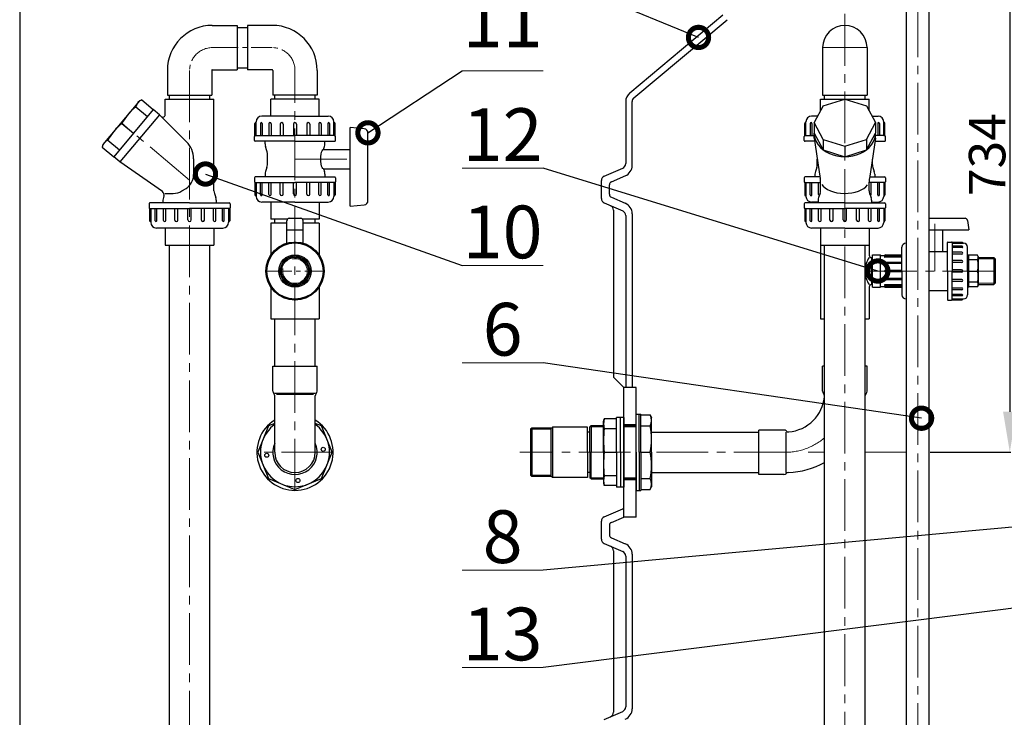
# Model space of a CAD drawing. Extents: x -618 to 13108, y -8847 to 13509.
# Drawn here: x 5085 to 6300, y 2111 to 2971 of the extents above; entities that cross this region are included whole.
import ezdxf

# ---------------------------------------------------------------- set-up
doc = ezdxf.new("R2010")
doc.units = 0
doc.header["$LTSCALE"] = 4.25
doc.header["$MEASUREMENT"] = 0
doc.header["$PDMODE"] = 3
doc.header["$PDSIZE"] = 5
doc.linetypes.add('CENTER2', pattern=[1.125, 0.75, -0.125, 0.125, -0.125])
doc.layers.get('0').update_dxf_attribs({"linetype": 'CONTINUOUS'})
doc.layers.get('DEFPOINTS').update_dxf_attribs({"linetype": 'CONTINUOUS'})
doc.layers.add('ESO', color=30, linetype='CONTINUOUS')
for name, color, linetype, lineweight in [('Kóty', 4, 'CONTINUOUS', 15), ('Osy', 1, 'CENTER2', 15), ('SILNA', 7, 'CONTINUOUS', 25), ('Silná', 7, 'CONTINUOUS', 25), ('Tenká', 4, 'CONTINUOUS', 15)]:
    doc.layers.add(name, color=color, linetype=linetype, lineweight=lineweight)
doc.styles.add('Arial', font='arial.ttf')
doc.dimstyles.get("Standard").update_dxf_attribs({"dimtxt": 35, "dimasz": 50, "dimexe": 1.3, "dimexo": 1.3, "dimgap": 5, "dimtad": 1, "dimdec": 4, "dimdsep": 46, "dimtxsty": 'Arial', "dimcen": 0, "dimclrt": 4, "dimadec": 0, "dimazin": 0, "dimtp": 2, "dimtfac": 0.6, "dimtdec": 4, "dimtmove": 0, "dimatfit": 1, "dimldrblk": 'DOTSMALL', "dimfxl": 0, "dimtvp": 0.77, "dimtolj": 1, "dimarcsym": 0})

# ---------------------------------------------------------------- blocks, each defined once
blk = doc.blocks.new('_DotSmall')
at = {"color": 0, "linetype": 'ByBlock', "const_width": 0.5}
blk.add_lwpolyline([(-0.0625, 0, 1), (0.0625, 0, 1)], format="xyb", close=True, dxfattribs=at)
blk = doc.blocks.new('*D80')
at = {"layer": 'DEFPOINTS', "color": 0}
for p in [(6357.8, 3171.5), (6207.2, 2437.5), (6306.7, 2437.5)]:
    blk.add_point(p, dxfattribs=at)
at = {"layer": 'Kóty', "color": 0, "lineweight": -2}
for p, q in [((6356.5, 3171.5), (6305.4, 3171.5)), ((6306.7, 3121.5), (6306.7, 2487.5)), ((6208.5, 2437.5), (6308, 2437.5))]:
    blk.add_line(p, q, dxfattribs=at)
at = {"layer": 'Kóty', "color": 0}
for points in [[(6298.4, 3121.5), (6315, 3121.5), (6306.7, 3171.5)], [(6298.4, 2487.5), (6315, 2487.5), (6306.7, 2437.5)]]:
    blk.add_solid(points, dxfattribs=at)
at = {"layer": 'Kóty', "color": 4, "insert": (6278.7, 2804.5), "char_height": 45, "attachment_point": 5, "rotation": 90, "style": 'Arial'}
blk.add_mtext('\\A1;734', dxfattribs=at)

msp = doc.modelspace()

# ---------------------------------------------------------------- linework, layer by layer
at = {"layer": 'ESO'}
msp.add_line((5085.31155, 3493.32384), (5085.31155, -370.95897), dxfattribs=at)
at = {"layer": 'Kóty'}
for p, q in [((5731.05292, 2907.78062), (5631.05292, 2907.78062)), ((5731.05292, 2787.78062), (5631.05292, 2787.78062)), ((5731.05292, 2667.78062), (5631.05292, 2667.78062)), ((5731.05292, 2547.78062), (5631.05292, 2547.78062)), ((5731.05292, 2291.98925), (5631.05292, 2291.98925)), ((5731.05292, 2171.98925), (5631.05292, 2171.98925))]:
    msp.add_line(p, q, dxfattribs=at)
at = {"layer": 'Osy', "ltscale": 20}
for p, q in [((6193.18804, 1490.46692), (6193.18804, 3056.65659)), ((6103.18804, 2977.96692), (6103.18804, 1470.02144)), ((6075.78804, 2936.46692), (6130.58804, 2936.46692)), ((5294.91861, 2908.46692), (5294.91861, 1452.46692)), ((5424.91861, 2390.46692), (5424.91861, 2908.46692)), ((5294.91861, 2772.96692), (5210.34454, 2843.93299)), ((5424.91861, 2798.96692), (5498.7711, 2798.96692)), ((6214.18804, 2660.96692), (6214.18804, 2719.27955)), ((6128.18804, 2660.96692), (6288.68804, 2660.96692)), ((5471.91861, 2437.46692), (5377.91861, 2437.46692)), ((6030.18804, 2437.46692), (5702.31409, 2437.46692))]:
    msp.add_line(p, q, dxfattribs=at)
at = {"layer": 'Osy', "ltscale": 10}
for p, q in [((5322.91861, 2936.46692), (5396.91861, 2936.46692)), ((5389.13431, 2660.96692), (5460.70291, 2660.96692))]:
    msp.add_line(p, q, dxfattribs=at)
for centre, start, end in [((5322.91861, 2908.46692), 90, 180), ((5396.91861, 2908.46692), 0, 90)]:
    msp.add_arc(centre, 28, start, end, dxfattribs=at)
at = {"layer": 'Osy', "ltscale": 20}
msp.add_arc((6030.18804, 2510.46692), 73, 270, 311.11209044, dxfattribs=at)
at = {"layer": 'SILNA'}
for p, q in [((5837.83998, 2880.66323), (5952.69475, 2977.03784)), ((5842.98228, 2874.53488), (5957.83706, 2970.90948)), ((5353.41861, 2961.46692), (5366.41861, 2961.46692)), ((5353.41861, 2911.46692), (5366.41861, 2911.46692)), ((5832.839, 2869.93861), (5832.839, 2793.40603)), ((5840.839, 2791.22633), (5840.839, 2869.93861)), ((5806.45336, 2778.03314), (5829.22465, 2787.9007)), ((5802.839, 2750.40603), (5802.839, 2772.5278)), ((5815.24857, 2770.94588), (5833.20072, 2778.72514)), ((5812.839, 2755.65818), (5812.839, 2767.27565)), ((5815.24857, 2751.98796), (5832.40551, 2744.55329)), ((5806.45336, 2744.9007), (5829.22465, 2735.03314)), ((5817.839, 2736.0278), (5817.839, 2530.22772)), ((5832.839, 2729.5278), (5832.839, 2517.46692)), ((5840.839, 2731.70751), (5840.839, 2517.46692)), ((5830.5998, 2517.46692), (5817.839, 2530.22772)), ((5830.5998, 2357.46692), (5830.5998, 2517.46692)), ((5845.5998, 2517.46692), (5830.5998, 2517.46692)), ((5845.5998, 2357.46692), (5845.5998, 2517.46692)), ((5864.5998, 2462.46692), (5997.18804, 2462.46692)), ((5864.5998, 2412.46692), (5997.18804, 2412.46692)), ((5806.45336, 2358.03314), (5829.22465, 2367.9007)), ((5815.24857, 2350.94588), (5830.5998, 2357.59808)), ((5845.5998, 2357.46692), (5830.5998, 2357.46692)), ((5802.839, 2330.40603), (5802.839, 2352.5278)), ((5812.839, 2347.27565), (5812.839, 2335.65818)), ((5806.45336, 2324.9007), (5829.22465, 2315.03314)), ((5815.24857, 2331.98796), (5832.40551, 2324.55329)), ((5817.839, 2316.0278), (5817.839, 2116.90603)), ((5832.839, 2309.5278), (5832.839, 2123.40603)), ((5840.839, 2311.70751), (5840.839, 2121.22633)), ((5806.45336, 2108.03314), (5829.22465, 2117.9007))]:
    msp.add_line(p, q, dxfattribs=at)
msp.add_lwpolyline([(5424.91861, 2680.44998), (5411.14201, 2674.74352), (5405.43555, 2660.96692), (5411.14201, 2647.19031), (5424.91861, 2641.48386), (5438.69522, 2647.19031), (5444.40167, 2660.96692), (5438.69522, 2674.74352)], close=True, dxfattribs=at)
for radius in [20, 18, 16.6245]:
    msp.add_circle((5424.91861, 2660.96692), radius, dxfattribs=at)
for centre, radius, start, end in [((6103.18804, 2936.46692), 27.4, 0, 180), ((5846.839, 2869.93861), 14, 130, 180), ((5846.839, 2869.93861), 6, 130, 180), ((5826.839, 2793.40603), 6, 293.42869281, 0), ((5826.839, 2791.22633), 14, 293.42869281, 0), ((5808.839, 2772.5278), 6, 113.42869281, 180), ((5816.839, 2767.27565), 4, 113.42869281, 180), ((5808.839, 2750.40603), 6, 180, 246.57130719), ((5816.839, 2755.65818), 4, 180, 246.57130719), ((5811.839, 2736.0278), 6, 0, 66.57130719), ((5826.839, 2729.5278), 6, 0, 66.57130719), ((5826.839, 2731.70751), 14, 0, 66.57130719), ((5826.839, 2373.40603), 6, 293.42869281, 308.81440123), ((5808.839, 2352.5278), 6, 113.42869281, 180), ((5816.839, 2347.27565), 4, 113.42869281, 180), ((5816.839, 2335.65818), 4, 180, 246.57130719), ((5808.839, 2330.40603), 6, 180, 246.57130719), ((5811.839, 2316.0278), 6, 0, 66.57130719), ((5826.839, 2311.70751), 14, 0, 66.57130719), ((5826.839, 2309.5278), 6, 0, 66.57130719), ((5811.839, 2116.90603), 6, 293.42869281, 0), ((5826.839, 2123.40603), 6, 293.42869281, 0), ((5826.839, 2121.22633), 14, 293.42869281, 0)]:
    msp.add_arc(centre, radius, start, end, dxfattribs=at)
at = {"layer": 'Silná', "ltscale": 10}
for p, q in [((6207.18804, 1450.46692), (6207.18804, 3013.21388)), ((6179.18804, 1450.46692), (6179.18804, 3002.16978)), ((5264.91861, 2853.83488), (5264.91861, 2872.96692)), ((5264.91861, 2872.96692), (5324.91861, 2872.96692)), ((5324.91861, 2759.83861), (5324.91861, 2872.96692)), ((5454.91861, 2872.96692), (5394.91861, 2872.96692)), ((5394.91861, 2851.96692), (5394.91861, 2872.96692)), ((5454.91861, 2851.96692), (5454.91861, 2872.96692)), ((6073.18804, 2858.72815), (6073.18804, 2872.96692)), ((5257.75181, 2853.75905), (5250.09136, 2860.18693)), ((5291.13182, 2820.37904), (5257.75181, 2853.75905)), ((5375.41861, 2827.83294), (5375.41861, 2842.96692)), ((5376.91861, 2828.96692), (5376.91861, 2844.96692)), ((5472.91861, 2828.96692), (5472.91861, 2844.96692)), ((5474.41861, 2827.83294), (5474.41861, 2842.96692)), ((6053.68804, 2827.83294), (6053.68804, 2842.96692)), ((6055.18804, 2828.96692), (6055.18804, 2844.96692)), ((6151.18804, 2828.96692), (6151.18804, 2844.96692)), ((6152.68804, 2827.83294), (6152.68804, 2842.96692)), ((5374.91861, 2821.96692), (5374.91861, 2826.96692)), ((5474.91861, 2821.96692), (5474.91861, 2826.96692)), ((6053.18804, 2821.96692), (6053.18804, 2826.96692)), ((6153.18804, 2821.96692), (6153.18804, 2826.96692)), ((5390.91861, 2791.83861), (5390.91861, 2806.09523)), ((5208.89995, 2795.53967), (5201.2395, 2801.96755)), ((5261.30749, 2758.84352), (5208.89995, 2795.53967)), ((5299.91861, 2799.16583), (5299.91861, 2779.89108)), ((6069.18804, 2791.83861), (6069.18804, 2798.80814)), ((6137.18804, 2791.83861), (6137.18804, 2798.80814)), ((5374.91861, 2775.96692), (5374.91861, 2770.96692)), ((5375.41861, 2770.10089), (5375.41861, 2754.96692)), ((5474.41861, 2770.10089), (5474.41861, 2754.96692)), ((5474.91861, 2775.96692), (5474.91861, 2770.96692)), ((6053.18804, 2775.96692), (6053.18804, 2770.96692)), ((6053.68804, 2770.10089), (6053.68804, 2754.96692)), ((6073.18804, 2759.83861), (6073.18804, 2770.65879)), ((6133.18804, 2759.83861), (6133.18804, 2770.65879)), ((6152.68804, 2770.10089), (6152.68804, 2754.96692)), ((6153.18804, 2775.96692), (6153.18804, 2770.96692)), ((5376.91861, 2768.96692), (5376.91861, 2752.96692)), ((5472.91861, 2768.96692), (5472.91861, 2752.96692)), ((6055.18804, 2768.96692), (6055.18804, 2752.96692)), ((6151.18804, 2768.96692), (6151.18804, 2752.96692)), ((5394.91861, 2745.96692), (5394.91861, 2724.96692)), ((5454.91861, 2745.96692), (5454.91861, 2724.96692)), ((5244.91861, 2743.96692), (5244.91861, 2738.96692)), ((5245.41861, 2738.10089), (5245.41861, 2722.96692)), ((5246.91861, 2736.96692), (5246.91861, 2720.96692)), ((5342.91861, 2736.96692), (5342.91861, 2720.96692)), ((5344.41861, 2738.10089), (5344.41861, 2722.96692)), ((5344.91861, 2743.96692), (5344.91861, 2738.96692)), ((6053.18804, 2743.96692), (6053.18804, 2738.96692)), ((6053.68804, 2738.10089), (6053.68804, 2722.96692)), ((6055.18804, 2736.96692), (6055.18804, 2720.96692)), ((6151.18804, 2736.96692), (6151.18804, 2720.96692)), ((6152.68804, 2738.10089), (6152.68804, 2722.96692)), ((6153.18804, 2743.96692), (6153.18804, 2738.96692)), ((5415.68255, 2724.96692), (5394.91861, 2724.96692)), ((5399.91861, 2719.96692), (5399.91861, 2724.96692)), ((5454.91861, 2724.96692), (5434.15468, 2724.96692)), ((5449.91861, 2719.96692), (5449.91861, 2724.96692)), ((5264.91861, 2713.96692), (5264.91861, 2692.96692)), ((5324.91861, 2713.96692), (5324.91861, 2692.96692)), ((5414.91861, 2719.96692), (5394.91861, 2719.96692)), ((5454.91861, 2719.96692), (5434.91861, 2719.96692)), ((6073.18804, 2713.96692), (6073.18804, 2692.96692)), ((6133.18804, 2713.96692), (6133.18804, 2692.96692)), ((6230.40372, 2696.75123), (6234.97235, 2696.75123)), ((5264.91861, 2692.96692), (5324.91861, 2692.96692)), ((5269.91861, 1522.46692), (5269.91861, 2692.96692)), ((5319.91861, 1522.46692), (5319.91861, 2692.96692)), ((6073.18804, 2692.96692), (6133.18804, 2692.96692)), ((6078.18804, 1522.46692), (6078.18804, 2692.96692)), ((6128.18804, 1522.46692), (6128.18804, 2692.96692)), ((6179.18804, 2695.31986), (6178.69784, 2695.31986)), ((6235.59215, 2696.39339), (6247.97235, 2696.39339)), ((6236.40372, 2695.31986), (6249.67823, 2695.31986)), ((6179.18804, 2626.61398), (6178.69784, 2626.61398)), ((6230.40372, 2625.1826), (6234.97235, 2625.1826)), ((6235.59215, 2625.54045), (6247.97235, 2625.54045)), ((6236.40372, 2626.61398), (6249.67823, 2626.61398)), ((5447.88533, 2508.68701), (5401.95189, 2508.68701)), ((5845.5998, 2471.46692), (5830.5998, 2471.46692)), ((5845.5998, 2403.46692), (5830.5998, 2403.46692))]:
    msp.add_line(p, q, dxfattribs=at)
at = {"layer": 'Silná'}
for p, q in [((5322.91861, 2963.86692), (5353.41861, 2963.86692)), ((5353.41861, 2963.86692), (5353.41861, 2909.06692)), ((5396.91861, 2963.86692), (5366.41861, 2963.86692)), ((5366.41861, 2963.86692), (5366.41861, 2909.06692)), ((6075.78804, 2936.46692), (6075.78804, 2877.96692)), ((6130.58804, 2936.46692), (6130.58804, 2877.96692)), ((5267.51861, 2908.46692), (5267.51861, 2877.96692)), ((5322.31861, 2908.46692), (5322.31861, 2877.96692)), ((5322.91861, 2909.06692), (5353.41861, 2909.06692)), ((5396.91861, 2909.06692), (5366.41861, 2909.06692)), ((5397.51861, 2908.46692), (5397.51861, 2877.96692)), ((5452.31861, 2908.46692), (5452.31861, 2877.96692)), ((5232.91116, 2870.82684), (5187.77793, 2817.03914)), ((5232.91116, 2870.82684), (5235.85062, 2872.13632)), ((5235.85062, 2872.13632), (5250.09136, 2860.18693)), ((5267.51861, 2877.96692), (5322.31861, 2877.96692)), ((5269.91861, 2872.96692), (5269.91861, 2877.96692)), ((5319.91861, 2872.96692), (5319.91861, 2877.96692)), ((5452.31861, 2877.96692), (5397.51861, 2877.96692)), ((5399.91861, 2872.96692), (5399.91861, 2877.96692)), ((5449.91861, 2872.96692), (5449.91861, 2877.96692)), ((6073.18804, 2872.96692), (6102.94928, 2872.96692)), ((6075.78804, 2877.96692), (6130.58804, 2877.96692)), ((6076.31798, 2864.51665), (6103.18804, 2873.04268)), ((6078.18804, 2872.96692), (6078.18804, 2877.96692)), ((6103.18804, 2873.04268), (6130.0581, 2864.51665)), ((6103.4268, 2872.96692), (6133.18804, 2872.96692)), ((6128.18804, 2872.96692), (6128.18804, 2877.96692)), ((6133.18804, 2858.72815), (6133.18804, 2872.96692)), ((5250.09136, 2860.18693), (5201.2395, 2801.96755)), ((5228.69643, 2863.61029), (5242.93717, 2851.6609)), ((6076.31798, 2864.51665), (6065.18804, 2843.93299)), ((6130.0581, 2864.51665), (6141.18804, 2843.93299)), ((5257.75181, 2853.75905), (5208.89995, 2795.53967)), ((5211.42469, 2843.02664), (5225.66543, 2831.07724)), ((5376.91861, 2843.96692), (5376.41861, 2843.96692)), ((5382.34939, 2842.94887), (5382.34939, 2827.96692)), ((5424.91861, 2851.96692), (5383.91861, 2851.96692)), ((5384.38549, 2842.94887), (5384.38549, 2827.96692)), ((5392.55951, 2842.44823), (5392.55951, 2827.96692)), ((5395.5969, 2842.44823), (5395.5969, 2827.96692)), ((5424.91861, 2851.96692), (5465.91861, 2851.96692)), ((5454.24033, 2842.44823), (5454.24033, 2827.96692)), ((5457.27771, 2842.44823), (5457.27771, 2827.96692)), ((5465.45173, 2842.94887), (5465.45173, 2827.96692)), ((5467.48783, 2842.94887), (5467.48783, 2827.96692)), ((5472.91861, 2843.96692), (5473.41861, 2843.96692)), ((6055.18804, 2843.96692), (6054.68804, 2843.96692)), ((6060.61882, 2842.94887), (6060.61882, 2827.96692)), ((6069.53212, 2851.96692), (6062.18804, 2851.96692)), ((6062.65492, 2842.94887), (6062.65492, 2827.96692)), ((6065.18804, 2843.93299), (6065.18804, 2831.07724)), ((6076.31798, 2823.34933), (6065.18804, 2843.93299)), ((6130.0581, 2823.34933), (6141.18804, 2843.93299)), ((6136.84395, 2851.96692), (6144.18804, 2851.96692)), ((6141.18804, 2843.93299), (6141.18804, 2831.07724)), ((6143.72116, 2842.94887), (6143.72116, 2827.96692)), ((6145.75726, 2842.94887), (6145.75726, 2827.96692)), ((6151.18804, 2843.96692), (6151.68804, 2843.96692)), ((5406.62226, 2842.0804), (5406.62226, 2827.96692)), ((5410.39529, 2842.0804), (5410.39529, 2827.96692)), ((5422.91861, 2841.96692), (5422.91861, 2827.96692)), ((5426.91861, 2841.96692), (5426.91861, 2827.96692)), ((5439.44194, 2842.0804), (5439.44194, 2827.96692)), ((5443.21497, 2842.0804), (5443.21497, 2827.96692)), ((5492.91861, 2740.96692), (5492.91861, 2837.96692)), ((5510.37129, 2836.38031), (5492.91861, 2837.96692)), ((5514.91861, 2747.53299), (5514.91861, 2831.40084)), ((6065.18804, 2824.64936), (6065.18804, 2831.07724)), ((6065.18804, 2831.07724), (6076.31798, 2810.49358)), ((6130.0581, 2810.49358), (6141.18804, 2831.07724)), ((6141.18804, 2824.64936), (6141.18804, 2831.07724)), ((5194.15295, 2822.44298), (5208.39369, 2810.49358)), ((5375.91861, 2827.96692), (5375.91861, 2827.96692)), ((5375.91861, 2827.96692), (5424.91861, 2827.96692)), ((5424.91861, 2820.96692), (5375.91861, 2820.96692)), ((5388.06861, 2817.65921), (5388.06861, 2820.96692)), ((5473.91861, 2827.96692), (5424.91861, 2827.96692)), ((5424.91861, 2820.96692), (5473.91861, 2820.96692)), ((5461.76861, 2817.65921), (5461.76861, 2820.96692)), ((5473.91861, 2827.96692), (5473.91861, 2827.96692)), ((6054.18804, 2827.96692), (6054.18804, 2827.96692)), ((6054.18804, 2827.96692), (6065.40557, 2827.96692)), ((6065.75805, 2820.96692), (6054.18804, 2820.96692)), ((6065.18804, 2824.64936), (6072.83496, 2775.24788)), ((6076.31798, 2823.34933), (6103.18804, 2814.8233)), ((6076.31798, 2823.34933), (6076.31798, 2810.49358)), ((6103.18804, 2814.8233), (6130.0581, 2823.34933)), ((6130.0581, 2823.34933), (6130.0581, 2810.49358)), ((6141.18804, 2824.64936), (6133.54111, 2775.24788)), ((6140.61803, 2820.96692), (6152.18804, 2820.96692)), ((6152.18804, 2827.96692), (6141.18804, 2827.96692)), ((6152.18804, 2827.96692), (6152.18804, 2827.96692)), ((5187.77793, 2817.03914), (5186.99876, 2813.91695)), ((5186.99876, 2813.91695), (5201.2395, 2801.96755)), ((5390.36179, 2809.38557), (5388.62544, 2814.36886)), ((5460.02643, 2810.96692), (5461.21179, 2814.36886)), ((5460.02643, 2810.96692), (5492.91861, 2810.96692)), ((6076.31798, 2810.49358), (6103.18804, 2801.96755)), ((6103.18804, 2814.8233), (6103.18804, 2801.96755)), ((6103.18804, 2801.96755), (6130.0581, 2810.49358)), ((5390.36179, 2788.54826), (5388.62544, 2783.56498)), ((5460.02643, 2786.96692), (5492.91861, 2786.96692)), ((5460.02643, 2786.96692), (5461.21179, 2783.56498)), ((6068.63122, 2788.54826), (6066.89486, 2783.56498)), ((6137.74486, 2788.54826), (6139.48122, 2783.56498)), ((5424.91861, 2776.96692), (5375.91861, 2776.96692)), ((5375.91861, 2769.96692), (5424.91861, 2769.96692)), ((5375.91861, 2769.96692), (5375.91861, 2769.96692)), ((5382.34939, 2754.98497), (5382.34939, 2769.96692)), ((5384.38549, 2754.98497), (5384.38549, 2769.96692)), ((5388.06861, 2780.27463), (5388.06861, 2776.96692)), ((5392.55951, 2755.48561), (5392.55951, 2769.96692)), ((5395.5969, 2755.48561), (5395.5969, 2769.96692)), ((5406.62226, 2755.85343), (5406.62226, 2769.96692)), ((5410.39529, 2755.85343), (5410.39529, 2769.96692)), ((5422.91861, 2755.96692), (5422.91861, 2769.96692)), ((5424.91861, 2776.96692), (5473.91861, 2776.96692)), ((5473.91861, 2769.96692), (5424.91861, 2769.96692)), ((5426.91861, 2755.96692), (5426.91861, 2769.96692)), ((5439.44194, 2755.85343), (5439.44194, 2769.96692)), ((5443.21497, 2755.85343), (5443.21497, 2769.96692)), ((5454.24033, 2755.48561), (5454.24033, 2769.96692)), ((5457.27771, 2755.48561), (5457.27771, 2769.96692)), ((5461.76861, 2780.27463), (5461.76861, 2776.96692)), ((5465.45173, 2754.98497), (5465.45173, 2769.96692)), ((5467.48783, 2754.98497), (5467.48783, 2769.96692)), ((5473.91861, 2769.96692), (5473.91861, 2769.96692)), ((6072.56887, 2776.96692), (6054.18804, 2776.96692)), ((6054.18804, 2769.96692), (6073.18804, 2769.96692)), ((6054.18804, 2769.96692), (6054.18804, 2769.96692)), ((6060.61882, 2754.98497), (6060.61882, 2769.96692)), ((6062.65492, 2754.98497), (6062.65492, 2769.96692)), ((6066.33804, 2780.27463), (6066.33804, 2776.96692)), ((6070.82894, 2755.48561), (6070.82894, 2769.96692)), ((6152.18804, 2769.96692), (6133.18804, 2769.96692)), ((6133.8072, 2776.96692), (6152.18804, 2776.96692)), ((6135.54714, 2755.48561), (6135.54714, 2769.96692)), ((6140.03804, 2780.27463), (6140.03804, 2776.96692)), ((6143.72116, 2754.98497), (6143.72116, 2769.96692)), ((6145.75726, 2754.98497), (6145.75726, 2769.96692)), ((6152.18804, 2769.96692), (6152.18804, 2769.96692)), ((5285.36199, 2759.71064), (5290.51291, 2762.92757)), ((5262.06861, 2748.27463), (5262.06861, 2744.96692)), ((5263.16119, 2753.10259), (5262.62544, 2751.56498)), ((5264.40566, 2756.67416), (5274.76769, 2756.67416)), ((5325.47544, 2756.54826), (5327.21179, 2751.56498)), ((5327.76861, 2748.27463), (5327.76861, 2744.96692)), ((5376.91861, 2753.96692), (5376.41861, 2753.96692)), ((5424.91861, 2745.96692), (5383.91861, 2745.96692)), ((5424.91861, 2745.96692), (5465.91861, 2745.96692)), ((5472.91861, 2753.96692), (5473.41861, 2753.96692)), ((6055.18804, 2753.96692), (6054.68804, 2753.96692)), ((6070.33804, 2745.96692), (6062.18804, 2745.96692)), ((6070.33804, 2748.27463), (6070.33804, 2744.96692)), ((6072.63122, 2756.54826), (6070.89486, 2751.56498)), ((6133.74486, 2756.54826), (6135.48122, 2751.56498)), ((6136.03804, 2748.27463), (6136.03804, 2744.96692)), ((6136.03804, 2745.96692), (6144.18804, 2745.96692)), ((6151.18804, 2753.96692), (6151.68804, 2753.96692)), ((5294.91861, 2744.96692), (5245.91861, 2744.96692)), ((5245.91861, 2737.96692), (5245.91861, 2737.96692)), ((5245.91861, 2737.96692), (5294.91861, 2737.96692)), ((5252.34939, 2722.98497), (5252.34939, 2737.96692)), ((5254.38549, 2722.98497), (5254.38549, 2737.96692)), ((5262.55951, 2723.48561), (5262.55951, 2737.96692)), ((5265.5969, 2723.48561), (5265.5969, 2737.96692)), ((5276.62226, 2723.85343), (5276.62226, 2737.96692)), ((5280.39529, 2723.85343), (5280.39529, 2737.96692)), ((5292.91861, 2723.96692), (5292.91861, 2737.96692)), ((5294.91861, 2744.96692), (5343.91861, 2744.96692)), ((5343.91861, 2737.96692), (5294.91861, 2737.96692)), ((5296.91861, 2723.96692), (5296.91861, 2737.96692)), ((5309.44194, 2723.85343), (5309.44194, 2737.96692)), ((5313.21497, 2723.85343), (5313.21497, 2737.96692)), ((5324.24033, 2723.48561), (5324.24033, 2737.96692)), ((5327.27771, 2723.48561), (5327.27771, 2737.96692)), ((5335.45173, 2722.98497), (5335.45173, 2737.96692)), ((5337.48783, 2722.98497), (5337.48783, 2737.96692)), ((5343.91861, 2737.96692), (5343.91861, 2737.96692)), ((5492.91861, 2740.96692), (5510.37129, 2742.55353)), ((6103.18804, 2744.96692), (6054.18804, 2744.96692)), ((6054.18804, 2737.96692), (6103.18804, 2737.96692)), ((6054.18804, 2737.96692), (6054.18804, 2737.96692)), ((6060.61882, 2722.98497), (6060.61882, 2737.96692)), ((6062.65492, 2722.98497), (6062.65492, 2737.96692)), ((6070.82894, 2723.48561), (6070.82894, 2737.96692)), ((6073.86632, 2723.48561), (6073.86632, 2737.96692)), ((6084.89169, 2723.85343), (6084.89169, 2737.96692)), ((6088.66471, 2723.85343), (6088.66471, 2737.96692)), ((6101.18804, 2723.96692), (6101.18804, 2737.96692)), ((6103.18804, 2744.96692), (6152.18804, 2744.96692)), ((6152.18804, 2737.96692), (6103.18804, 2737.96692)), ((6105.18804, 2723.96692), (6105.18804, 2737.96692)), ((6117.71136, 2723.85343), (6117.71136, 2737.96692)), ((6121.48439, 2723.85343), (6121.48439, 2737.96692)), ((6132.50975, 2723.48561), (6132.50975, 2737.96692)), ((6135.54714, 2723.48561), (6135.54714, 2737.96692)), ((6143.72116, 2722.98497), (6143.72116, 2737.96692)), ((6145.75726, 2722.98497), (6145.75726, 2737.96692)), ((6152.18804, 2737.96692), (6152.18804, 2737.96692)), ((5246.91861, 2721.96692), (5246.41861, 2721.96692)), ((5342.91861, 2721.96692), (5343.41861, 2721.96692)), ((5414.91861, 2711.96692), (5414.91861, 2722.96692)), ((5417.91861, 2725.96692), (5431.91861, 2725.96692)), ((5434.91861, 2711.96692), (5434.91861, 2722.96692)), ((6055.18804, 2721.96692), (6054.68804, 2721.96692)), ((6151.18804, 2721.96692), (6151.68804, 2721.96692)), ((6207.18804, 2725.96692), (6251.4791, 2725.96692)), ((6254.44895, 2723.39118), (6256.08099, 2711.96692)), ((5294.91861, 2713.96692), (5253.91861, 2713.96692)), ((5294.91861, 2713.96692), (5335.91861, 2713.96692)), ((5394.91861, 2719.96692), (5394.91861, 2680.47374)), ((5414.91861, 2711.96692), (5434.91861, 2711.96692)), ((5414.91861, 2695.32557), (5414.91861, 2711.96692)), ((5434.91861, 2695.32557), (5434.91861, 2711.96692)), ((5454.91861, 2719.96692), (5454.91861, 2680.47374)), ((6103.18804, 2713.96692), (6062.18804, 2713.96692)), ((6103.18804, 2713.96692), (6144.18804, 2713.96692)), ((6207.18804, 2711.96692), (6256.08099, 2711.96692)), ((6224.18804, 2684.86842), (6224.18804, 2711.96692)), ((5398.99731, 2684.84351), (5399.38101, 2684.45981)), ((5401.04202, 2686.88823), (5401.42572, 2686.50452)), ((5410.10763, 2692.94567), (5410.31529, 2692.44433)), ((5412.77917, 2694.05226), (5412.98683, 2693.55093)), ((5423.47278, 2696.17935), (5423.47278, 2695.63671)), ((5426.36444, 2696.17935), (5426.36444, 2695.63671)), ((5437.05806, 2694.05226), (5436.8504, 2693.55093)), ((5439.7296, 2692.94567), (5439.52194, 2692.44433)), ((5448.79521, 2686.88823), (5448.4115, 2686.50452)), ((5450.83992, 2684.84351), (5450.45622, 2684.45981)), ((6073.18804, 2692.96692), (6073.18804, 2601.96692)), ((6133.18804, 2692.96692), (6133.18804, 2680.59142)), ((6173.68804, 2660.96692), (6173.68804, 2690.31006)), ((6207.18804, 2684.86842), (6229.68804, 2684.86842)), ((6229.68804, 2660.96692), (6229.68804, 2696.03555)), ((6235.68804, 2696.03555), (6235.68804, 2696.03555)), ((6235.68804, 2696.03555), (6235.68804, 2660.96692)), ((6247.95943, 2691.43312), (6235.68804, 2691.43312)), ((6247.95943, 2689.97591), (6235.68804, 2689.97591)), ((6248.68804, 2695.31986), (6248.68804, 2695.6777)), ((6254.68804, 2660.96692), (6254.68804, 2690.31006)), ((5391.83327, 2673.10636), (5392.33461, 2672.8987)), ((5392.93986, 2675.77791), (5393.4412, 2675.57025)), ((5456.89737, 2675.77791), (5456.39603, 2675.57025)), ((5458.00396, 2673.10636), (5457.50262, 2672.8987)), ((6136.18804, 2677.59142), (6136.18804, 2644.34242)), ((6136.18804, 2677.59142), (6137.18804, 2677.59142)), ((6136.18804, 2677.59142), (6136.18804, 2677.59142)), ((6137.18804, 2640.96692), (6137.18804, 2680.96692)), ((6137.18804, 2680.96692), (6147.18804, 2680.96692)), ((6147.18804, 2640.96692), (6147.18804, 2680.96692)), ((6147.18804, 2679.96692), (6173.68804, 2679.96692)), ((6173.68804, 2678.68743), (6152.59497, 2678.68743)), ((6173.68804, 2677.87356), (6152.59497, 2677.87356)), ((6153.18804, 2680.96692), (6173.68804, 2680.96692)), ((6247.60113, 2684.12588), (6235.68804, 2684.12588)), ((6247.60113, 2681.95207), (6235.68804, 2681.95207)), ((6247.33789, 2674.06137), (6235.68804, 2674.06137)), ((6254.68804, 2680.96692), (6255.68804, 2680.96692)), ((6255.68804, 2680.96692), (6255.68804, 2660.96692)), ((6267.02728, 2680.44998), (6255.68804, 2680.44998)), ((6267.02728, 2674.74352), (6255.68804, 2674.74352)), ((6267.68804, 2678.96692), (6267.02728, 2680.44998)), ((6267.68804, 2678.96692), (6267.68804, 2642.96692)), ((6267.68804, 2677.59142), (6287.18804, 2677.59142)), ((6267.68804, 2677.59142), (6267.68804, 2644.34242)), ((6287.18804, 2677.59142), (6288.68804, 2676.09142)), ((6287.18804, 2677.59142), (6287.18804, 2644.34242)), ((6288.68804, 2676.09142), (6288.68804, 2645.84242)), ((5389.70618, 2662.41275), (5390.24882, 2662.41275)), ((5460.13105, 2662.41275), (5459.58841, 2662.41275)), ((6173.68804, 2671.65974), (6152.88486, 2671.65974)), ((6173.68804, 2670.26609), (6152.88486, 2670.26609)), ((6173.68804, 2661.76692), (6152.98804, 2661.76692)), ((6173.68804, 2660.16692), (6152.98804, 2660.16692)), ((6173.68804, 2660.96692), (6173.68804, 2631.62378)), ((6229.68804, 2660.96692), (6229.68804, 2625.89829)), ((6247.33789, 2671.36106), (6235.68804, 2671.36106)), ((6247.25666, 2662.39829), (6235.68804, 2662.39829)), ((6235.68804, 2625.89829), (6235.68804, 2660.96692)), ((6254.68804, 2660.96692), (6254.68804, 2631.62378)), ((6255.68804, 2660.96692), (6255.68804, 2640.96692)), ((6256.08099, 2660.96692), (6267.02728, 2660.96692)), ((5389.70618, 2659.52109), (5390.24882, 2659.52109)), ((5391.83327, 2648.82747), (5392.33461, 2649.03514)), ((5458.00396, 2648.82747), (5457.50262, 2649.03514)), ((5460.13105, 2659.52109), (5459.58841, 2659.52109)), ((6173.68804, 2651.66774), (6152.88486, 2651.66774)), ((6173.68804, 2650.2741), (6152.88486, 2650.2741)), ((6247.25666, 2659.53555), (6235.68804, 2659.53555)), ((6247.33789, 2650.57277), (6235.68804, 2650.57277)), ((6247.33789, 2647.87247), (6235.68804, 2647.87247)), ((5392.93986, 2646.15593), (5393.4412, 2646.36359)), ((5394.91861, 2641.4601), (5394.91861, 2601.96692)), ((5398.99731, 2637.09032), (5399.38101, 2637.47403)), ((5450.83992, 2637.09032), (5450.45622, 2637.47403)), ((5454.91861, 2641.4601), (5454.91861, 2601.96692)), ((5456.89737, 2646.15593), (5456.39603, 2646.36359)), ((6133.18804, 2641.34242), (6133.18804, 2601.96692)), ((6136.18804, 2644.34242), (6137.18804, 2644.34242)), ((6136.18804, 2644.34242), (6136.18804, 2644.34242)), ((6137.18804, 2640.96692), (6147.18804, 2640.96692)), ((6147.18804, 2641.96692), (6173.68804, 2641.96692)), ((6173.68804, 2644.06027), (6152.59497, 2644.06027)), ((6173.68804, 2643.24641), (6152.59497, 2643.24641)), ((6153.18804, 2640.96692), (6173.68804, 2640.96692)), ((6207.18804, 2637.06542), (6229.68804, 2637.06542)), ((6247.60113, 2639.98177), (6235.68804, 2639.98177)), ((6247.60113, 2637.80795), (6235.68804, 2637.80795)), ((6254.68804, 2640.96692), (6255.68804, 2640.96692)), ((6267.02728, 2647.19031), (6255.68804, 2647.19031)), ((6267.02728, 2641.48386), (6255.68804, 2641.48386)), ((6267.68804, 2642.96692), (6267.02728, 2641.48386)), ((6267.68804, 2644.34242), (6287.18804, 2644.34242)), ((6287.18804, 2644.34242), (6288.68804, 2645.84242)), ((5401.04202, 2635.04561), (5401.42572, 2635.42932)), ((5410.10763, 2628.98816), (5410.31529, 2629.4895)), ((5412.77917, 2627.88157), (5412.98683, 2628.38291)), ((5423.47278, 2625.75448), (5423.47278, 2626.29713)), ((5426.36444, 2625.75448), (5426.36444, 2626.29713)), ((5437.05806, 2627.88157), (5436.8504, 2628.38291)), ((5439.7296, 2628.98816), (5439.52194, 2629.4895)), ((5448.79521, 2635.04561), (5448.4115, 2635.42932)), ((6247.95943, 2631.95792), (6235.68804, 2631.95792)), ((6247.95943, 2630.50071), (6235.68804, 2630.50071)), ((6235.68804, 2625.89829), (6235.68804, 2625.89829)), ((6248.68804, 2626.61398), (6248.68804, 2626.25613)), ((5394.91861, 2601.96692), (5454.91861, 2601.96692)), ((5399.91861, 2543.46692), (5399.91861, 2601.96692)), ((5449.91861, 2543.46692), (5449.91861, 2601.96692)), ((6073.18804, 2601.96692), (6078.18804, 2601.96692)), ((6128.18804, 2601.96692), (6133.18804, 2601.96692)), ((5397.51861, 2543.46692), (5452.31861, 2543.46692)), ((5397.51861, 2512.62377), (5397.51861, 2543.46692)), ((5452.31861, 2512.62377), (5452.31861, 2543.46692)), ((6078.18804, 2543.46692), (6075.78804, 2543.46692)), ((6075.78804, 2512.62377), (6075.78804, 2543.46692)), ((6130.58804, 2543.46692), (6128.18804, 2543.46692)), ((6130.58804, 2512.62377), (6130.58804, 2543.46692)), ((5449.91861, 2509.7672), (5399.91861, 2509.7672)), ((5399.91861, 2437.46692), (5399.91861, 2506.91063)), ((5449.91861, 2437.46692), (5449.91861, 2506.91063)), ((5805.5998, 2475.46692), (5806.43872, 2478.59782)), ((5821.5998, 2478.59782), (5806.43872, 2478.59782)), ((5830.5998, 2480.46692), (5821.5998, 2480.46692)), ((5821.5998, 2437.46692), (5821.5998, 2480.46692)), ((5826.5998, 2437.46692), (5826.5998, 2480.46692)), ((5830.5998, 2480.46692), (5830.5998, 2394.46692)), ((5845.5998, 2437.46692), (5845.5998, 2484.46692)), ((5845.5998, 2484.46692), (5851.5998, 2484.46692)), ((5849.5998, 2437.46692), (5849.5998, 2484.46692)), ((5851.5998, 2437.46692), (5851.5998, 2484.46692)), ((5851.5998, 2483.46859), (5863.06572, 2483.46859)), ((5863.06572, 2483.46859), (5864.5998, 2479.96692)), ((5864.5998, 2437.46692), (5864.5998, 2479.96692)), ((5717.0998, 2467.27392), (5715.5998, 2465.77392)), ((5715.5998, 2465.77392), (5715.5998, 2409.15992)), ((5740.5998, 2467.27392), (5717.0998, 2467.27392)), ((5717.0998, 2467.27392), (5717.0998, 2407.65992)), ((5740.5998, 2467.27392), (5740.5998, 2407.65992)), ((5742.42976, 2468.46692), (5742.42976, 2406.46692)), ((5785.5998, 2468.46692), (5742.42976, 2468.46692)), ((5785.5998, 2437.46692), (5785.5998, 2468.46692)), ((5790.0998, 2470.32192), (5788.5998, 2468.82192)), ((5788.5998, 2437.46692), (5788.5998, 2468.82192)), ((5790.0998, 2470.32192), (5790.0998, 2437.46692)), ((5790.0998, 2470.32192), (5805.5998, 2470.32192)), ((5805.5998, 2437.46692), (5805.5998, 2475.46692)), ((5821.5998, 2466.55086), (5806.43872, 2466.55086)), ((5830.5998, 2470.32192), (5845.5998, 2470.32192)), ((5851.5998, 2469.99501), (5863.06572, 2469.99501)), ((5788.5998, 2462.46692), (5785.5998, 2462.46692)), ((6028.03118, 2464.86692), (5997.18804, 2464.86692)), ((5997.18804, 2410.06692), (5997.18804, 2464.86692)), ((6030.85961, 2412.46692), (6030.85961, 2462.46692)), ((5785.5998, 2437.46692), (5785.5998, 2406.46692)), ((5788.5998, 2437.46692), (5788.5998, 2406.11192)), ((5790.0998, 2404.61192), (5790.0998, 2437.46692)), ((5805.5998, 2437.46692), (5805.5998, 2399.46692)), ((5806.43872, 2437.46692), (5821.5998, 2437.46692)), ((5821.5998, 2437.46692), (5821.5998, 2394.46692)), ((5826.5998, 2437.46692), (5826.5998, 2394.46692)), ((5845.5998, 2437.46692), (5845.5998, 2390.46692)), ((5849.5998, 2437.46692), (5849.5998, 2390.46692)), ((5851.5998, 2437.46692), (5863.06572, 2437.46692)), ((5851.5998, 2437.46692), (5851.5998, 2390.46692)), ((5864.5998, 2437.46692), (5864.5998, 2394.96692)), ((5715.5998, 2409.15992), (5717.0998, 2407.65992)), ((5740.5998, 2407.65992), (5717.0998, 2407.65992)), ((5785.5998, 2406.46692), (5742.42976, 2406.46692)), ((5788.5998, 2412.46692), (5785.5998, 2412.46692)), ((5790.0998, 2404.61192), (5788.5998, 2406.11192)), ((5821.5998, 2408.38298), (5806.43872, 2408.38298)), ((5851.5998, 2404.93883), (5863.06572, 2404.93883)), ((6028.03118, 2410.06692), (5997.18804, 2410.06692)), ((5790.0998, 2404.61192), (5805.5998, 2404.61192)), ((5805.5998, 2399.46692), (5806.43872, 2396.33601)), ((5821.5998, 2396.33601), (5806.43872, 2396.33601)), ((5830.5998, 2394.46692), (5821.5998, 2394.46692)), ((5830.5998, 2404.61192), (5845.5998, 2404.61192)), ((5863.06572, 2391.46525), (5864.5998, 2394.96692)), ((5845.5998, 2390.46692), (5851.5998, 2390.46692)), ((5851.5998, 2391.46525), (5863.06572, 2391.46525))]:
    msp.add_line(p, q, dxfattribs=at)
msp.add_lwpolyline([(5399.91861, 2473.11325), (5392.39052, 2469.99501), (5378.91695, 2437.46692), (5392.39052, 2404.93883), (5424.91861, 2391.46525), (5457.44671, 2404.93883), (5470.92028, 2437.46692), (5457.44671, 2469.99501), (5449.91861, 2473.11325)], dxfattribs=at)
for centre, radius in [((5424.91861, 2660.96692), 35.7843), ((5424.91861, 2660.96692), 34.69993), ((5459.72688, 2441.12541), 2.5), ((5390.11035, 2433.80842), 2.5), ((5428.57711, 2402.65865), 2.5)]:
    msp.add_circle(centre, radius, dxfattribs=at)
for centre, radius, start, end in [((5322.91861, 2908.46692), 55.4, 90, 180), ((5396.91861, 2908.46692), 55.4, 0, 90), ((5322.91861, 2908.46692), 0.6, 90, 180), ((5396.91861, 2908.46692), 0.6, 0, 90), ((5240.36275, 2861.08564), 11.93637, 112.21079881, 167.78920119), ((5268.55149, 2812.62974), 64.71045, 128.01722535, 151.98277465), ((5251.27975, 2792.04609), 64.71045, 128.01722535, 151.98277465), ((5383.91861, 2844.96692), 7, 90, 180), ((5383.36744, 2842.94887), 1.01805, 0, 180), ((5394.07821, 2842.44823), 1.51869, 0, 180), ((5408.50878, 2842.0804), 1.88651, 0, 180), ((5424.91861, 2841.96692), 2, 0, 180), ((5441.32845, 2842.0804), 1.88651, 0, 180), ((5455.75902, 2842.44823), 1.51869, 0, 180), ((5466.46978, 2842.94887), 1.01805, 0, 180), ((5465.91861, 2844.96692), 7, 0, 90), ((6062.18804, 2844.96692), 7, 90, 180), ((6061.63687, 2842.94887), 1.01805, 0, 180), ((6144.73921, 2842.94887), 1.01805, 0, 180), ((6144.18804, 2844.96692), 7, 0, 90), ((5509.91861, 2831.40084), 5, 0, 84.80557109), ((5198.66508, 2811.3923), 11.93637, 112.21079881, 167.78920119), ((5375.91861, 2826.96692), 1, 90, 180), ((5375.91861, 2821.96692), 1, 180, 270), ((5473.91861, 2826.96692), 1, 0, 90), ((5473.91861, 2821.96692), 1, 270, 0), ((6054.18804, 2826.96692), 1, 90, 180), ((6054.18804, 2821.96692), 1, 180, 270), ((6152.18804, 2826.96692), 1, 0, 90), ((6152.18804, 2821.96692), 1, 270, 0), ((5398.06861, 2817.65921), 10, 180, 199.21018583), ((5451.76861, 2817.65921), 10, 340.78981417, 0), ((5398.06861, 2780.27463), 10, 160.78981417, 180), ((5451.76861, 2780.27463), 10, 0, 19.21018583), ((6076.33804, 2780.27463), 10, 160.78981417, 180), ((6130.03804, 2780.27463), 10, 0, 19.21018583), ((5279.91861, 2779.89108), 20, 301.98619854, 0), ((5375.91861, 2775.96692), 1, 90, 180), ((5375.91861, 2770.96692), 1, 180, 270), ((5473.91861, 2775.96692), 1, 0, 90), ((5473.91861, 2770.96692), 1, 270, 0), ((6054.18804, 2775.96692), 1, 90, 180), ((6054.18804, 2770.96692), 1, 180, 270), ((6152.18804, 2775.96692), 1, 0, 90), ((6152.18804, 2770.96692), 1, 270, 0), ((5274.76769, 2776.67416), 20, 270, 301.98619854), ((5272.06861, 2748.27463), 10, 160.78981417, 180), ((5317.76861, 2748.27463), 10, 0, 19.21018583), ((5383.91861, 2752.96692), 7, 180, 270), ((5383.36744, 2754.98497), 1.01805, 180, 0), ((5394.07821, 2755.48561), 1.51869, 180, 0), ((5408.50878, 2755.85343), 1.88651, 180, 0), ((5424.91861, 2755.96692), 2, 180, 0), ((5441.32845, 2755.85343), 1.88651, 180, 0), ((5455.75902, 2755.48561), 1.51869, 180, 0), ((5466.46978, 2754.98497), 1.01805, 180, 0), ((5465.91861, 2752.96692), 7, 270, 0), ((5509.91861, 2747.53299), 5, 275.19442891, 0), ((6062.18804, 2752.96692), 7, 180, 270), ((6061.63687, 2754.98497), 1.01805, 180, 0), ((6080.33804, 2748.27463), 10, 160.78981417, 180), ((6072.34763, 2755.48561), 1.51869, 180, 247.70022367), ((6134.02845, 2755.48561), 1.51869, 292.29977633, 0), ((6126.03804, 2748.27463), 10, 0, 19.21018583), ((6144.73921, 2754.98497), 1.01805, 180, 0), ((6144.18804, 2752.96692), 7, 270, 0), ((5245.91861, 2743.96692), 1, 90, 180), ((5245.91861, 2738.96692), 1, 180, 270), ((5343.91861, 2743.96692), 1, 0, 90), ((5343.91861, 2738.96692), 1, 270, 0), ((6054.18804, 2743.96692), 1, 90, 180), ((6054.18804, 2738.96692), 1, 180, 270), ((6152.18804, 2743.96692), 1, 0, 90), ((6152.18804, 2738.96692), 1, 270, 0), ((5253.91861, 2720.96692), 7, 180, 270), ((5253.36744, 2722.98497), 1.01805, 180, 0), ((5264.07821, 2723.48561), 1.51869, 180, 0), ((5278.50878, 2723.85343), 1.88651, 180, 0), ((5294.91861, 2723.96692), 2, 180, 0), ((5311.32845, 2723.85343), 1.88651, 180, 0), ((5325.75902, 2723.48561), 1.51869, 180, 0), ((5336.46978, 2722.98497), 1.01805, 180, 0), ((5335.91861, 2720.96692), 7, 270, 0), ((5417.91861, 2722.96692), 3, 90, 180), ((5431.91861, 2722.96692), 3, 0, 90), ((6062.18804, 2720.96692), 7, 180, 270), ((6061.63687, 2722.98497), 1.01805, 180, 0), ((6072.34763, 2723.48561), 1.51869, 180, 0), ((6086.7782, 2723.85343), 1.88651, 180, 0), ((6103.18804, 2723.96692), 2, 180, 0), ((6119.59788, 2723.85343), 1.88651, 180, 0), ((6134.02845, 2723.48561), 1.51869, 180, 0), ((6144.73921, 2722.98497), 1.01805, 180, 0), ((6144.18804, 2720.96692), 7, 270, 0), ((6251.4791, 2722.96692), 3, 8.13010235, 90), ((5424.91861, 2694.63756), 2.11366, 46.83979705, 133.16020295), ((6230.40372, 2696.03555), 0.71569, 90, 180), ((6234.97235, 2696.03555), 0.71569, 0, 90), ((5401.10988, 2684.77565), 2.11366, 91.83979705, 178.16020295), ((5412.03342, 2692.07453), 2.11366, 69.33979705, 155.66020295), ((5437.80381, 2692.07453), 2.11366, 24.33979705, 110.66020295), ((5448.72735, 2684.77565), 2.11366, 1.83979705, 88.16020295), ((6178.69784, 2690.31006), 5.0098, 90, 180), ((6247.95943, 2690.70452), 0.7286, 270, 90), ((6249.67823, 2690.31006), 5.0098, 0, 90), ((5393.811, 2673.85211), 2.11366, 114.33979705, 200.66020295), ((5456.02623, 2673.85211), 2.11366, 339.33979705, 65.66020295), ((6157.99174, 2660.91587), 29.83124, 146.01359338, 177.53788724), ((6136.18804, 2680.59142), 3, 180, 270), ((6153.18804, 2679.96692), 1, 90, 180), ((6152.59497, 2678.28049), 0.40693, 90, 270), ((6247.33789, 2672.71121), 1.35015, 270, 90), ((6247.60113, 2683.03897), 1.08691, 270, 90), ((6261.19741, 2677.59675), 6.49063, 333.92214972, 26.07785028), ((6231.4531, 2667.85522), 36.23493, 349.04131389, 10.95868611), ((5391.24798, 2660.96692), 2.11366, 136.83979705, 223.16020295), ((5458.58925, 2660.96692), 2.11366, 316.83979705, 43.16020295), ((6152.88486, 2670.96292), 0.69682, 90, 270), ((6152.98804, 2660.96692), 0.8, 90, 270), ((6247.25666, 2660.96692), 1.43137, 270, 90), ((6231.4531, 2654.07862), 36.23493, 349.04131389, 10.95868611), ((5393.811, 2648.08172), 2.11366, 159.33979705, 245.66020295), ((5456.02623, 2648.08172), 2.11366, 294.33979705, 20.66020295), ((6157.99174, 2660.91587), 29.83124, 182.46211276, 213.75023704), ((6152.88486, 2650.97092), 0.69682, 90, 270), ((6247.33789, 2649.22262), 1.35015, 270, 90), ((5401.10988, 2637.15818), 2.11366, 181.83979705, 268.16020295), ((5448.72735, 2637.15818), 2.11366, 271.83979705, 358.16020295), ((6136.18804, 2641.34242), 3, 90, 180), ((6152.59497, 2643.65334), 0.40693, 90, 270), ((6153.18804, 2641.96692), 1, 180, 270), ((6247.60113, 2638.89486), 1.08691, 270, 90), ((6261.19741, 2644.33709), 6.49063, 333.92214972, 26.07785028), ((5412.03342, 2629.8593), 2.11366, 204.33979705, 290.66020295), ((5424.91861, 2627.29628), 2.11366, 226.83979705, 313.16020295), ((5437.80381, 2629.8593), 2.11366, 249.33979705, 335.66020295), ((6178.69784, 2631.62378), 5.0098, 180, 270), ((6230.40372, 2625.89829), 0.71569, 180, 270), ((6234.97235, 2625.89829), 0.71569, 270, 0), ((6247.95943, 2631.22932), 0.7286, 270, 90), ((6249.67823, 2631.62378), 5.0098, 270, 0), ((5401.51861, 2512.62377), 4, 180, 225.572996), ((5395.91861, 2506.91063), 4, 0, 45.572996), ((5453.91861, 2506.91063), 4, 134.427004, 180), ((5448.31861, 2512.62377), 4, 314.427004, 0), ((6030.18804, 2510.46692), 48, 274.46120249, 355.53879751), ((6079.78804, 2512.62377), 4, 180, 224.22028677), ((6074.05473, 2507.04442), 4, 355.53879751, 44.22028677), ((6132.12383, 2506.8484), 4, 133.78660139, 169.72043383), ((6126.58804, 2512.62377), 4, 313.78660139, 0), ((5827.64361, 2472.57434), 22.04381, 164.14221828, 195.85778172), ((5849.04076, 2476.7318), 15.55904, 334.34302748, 25.65697252), ((5424.91861, 2437.46692), 47, 122.134928, 57.865072), ((5424.91861, 2437.46692), 42.5, 126.03187907, 53.96812093), ((5740.5998, 2469.27392), 2, 270, 336.20283648), ((5932.05519, 2452.00889), 126.45539, 173.39655719, 186.60344281), ((5777.61868, 2453.73096), 86.98112, 349.22319575, 10.77680425), ((6028.03118, 2460.86692), 4, 45.77971323, 90), ((6033.61053, 2466.60023), 4, 225.77971323, 274.46120249), ((5424.91861, 2437.46692), 27.4, 155.84037587, 24.15962413), ((5424.91861, 2437.46692), 25, 180, 0), ((5932.05519, 2422.92495), 126.45539, 173.39655719, 186.60344281), ((5777.61868, 2421.20287), 86.98112, 349.22319575, 10.77680425), ((6030.18804, 2510.46692), 98, 272.03303497, 299.32716877), ((5740.5998, 2405.65992), 2, 23.79716352, 90), ((5827.64361, 2402.3595), 22.04381, 164.14221828, 195.85778172), ((5849.04076, 2398.20204), 15.55904, 334.34302748, 25.65697252), ((6028.03118, 2414.06692), 4, 270, 316.21339861), ((6033.80656, 2408.53112), 4, 92.03303497, 136.21339861)]:
    msp.add_arc(centre, radius, start, end, dxfattribs=at)
at = {"layer": 'Silná', "ltscale": 10}
for centre, radius, start, end in [((5261.91861, 2853.83488), 3, 225, 0), ((5376.41861, 2842.96692), 1, 90, 180), ((5473.41861, 2842.96692), 1, 0, 90), ((6054.68804, 2842.96692), 1, 90, 180), ((6151.68804, 2842.96692), 1, 0, 90), ((5269.91861, 2799.16583), 30, 0, 45), ((5375.91861, 2828.96692), 1, 270, 0), ((5473.91861, 2828.96692), 1, 180, 270), ((6054.18804, 2828.96692), 1, 270, 0), ((6152.18804, 2828.96692), 1, 180, 270), ((5380.91861, 2806.09523), 10, 0, 19.21018583), ((5380.91861, 2791.83861), 10, 340.78981417, 0), ((6059.18804, 2791.83861), 10, 340.78981417, 0), ((6147.18804, 2791.83861), 10, 180, 199.21018583), ((5375.91861, 2768.96692), 1, 0, 90), ((5473.91861, 2768.96692), 1, 90, 180), ((6054.18804, 2768.96692), 1, 0, 90), ((6043.18804, 2770.65879), 30, 0, 8.79906355), ((6163.18804, 2770.65879), 30, 171.20093645, 180), ((6152.18804, 2768.96692), 1, 90, 180), ((5258.4396, 2754.74776), 5, 340.78981417, 55), ((5334.91861, 2759.83861), 10, 180, 199.21018583), ((6063.18804, 2759.83861), 10, 340.78981417, 0), ((6143.18804, 2759.83861), 10, 180, 199.21018583), ((5376.41861, 2754.96692), 1, 180, 270), ((5473.41861, 2754.96692), 1, 270, 0), ((6054.68804, 2754.96692), 1, 180, 270), ((6151.68804, 2754.96692), 1, 270, 0), ((5245.91861, 2736.96692), 1, 0, 90), ((5343.91861, 2736.96692), 1, 90, 180), ((6054.18804, 2736.96692), 1, 0, 90), ((6152.18804, 2736.96692), 1, 90, 180), ((5246.41861, 2722.96692), 1, 180, 270), ((5343.41861, 2722.96692), 1, 270, 0), ((6054.68804, 2722.96692), 1, 180, 270), ((6151.68804, 2722.96692), 1, 270, 0), ((6236.40372, 2696.03555), 0.71569, 180, 270), ((6247.97235, 2695.6777), 0.71569, 0, 90), ((6236.40372, 2625.89829), 0.71569, 90, 180), ((6247.97235, 2626.25613), 0.71569, 270, 0)]:
    msp.add_arc(centre, radius, start, end, dxfattribs=at)
at = {"layer": 'Silná'}
for centre, major_axis, ratio, start_param, end_param in [((6103.18804, 2831.07724), (38, 0), 0.7660444431, 3.1415926536, 6.2831853072), ((6103.18804, 2772.96692), (30, 0), 0.5430920898, 3.4615438407, 5.9159772866)]:
    msp.add_ellipse(centre, major_axis=major_axis, ratio=ratio, start_param=start_param, end_param=end_param, dxfattribs=at)
at = {"layer": 'Silná', "extrusion": (0, 0, -1)}
msp.add_ellipse((5460.02643, 2798.96692), major_axis=(0, 12), ratio=0.2660746796, start_param=3.1415926536, end_param=6.2831853072, dxfattribs=at)
at = {"layer": 'Tenká'}
for p, q in [((6136.18804, 2676.11242), (6137.18804, 2676.11242)), ((6267.68804, 2676.11242), (6288.66704, 2676.11242)), ((6136.18804, 2645.82142), (6137.18804, 2645.82142)), ((6267.68804, 2645.82142), (6288.66704, 2645.82142)), ((5715.5998, 2465.77392), (5740.5998, 2465.77392)), ((5788.6208, 2468.84292), (5805.5998, 2468.84292)), ((5830.5998, 2468.84292), (5845.5998, 2468.84292)), ((6078.18804, 2437.46692), (6057.83873, 2437.46692)), ((6179.18804, 2437.46692), (6128.18804, 2437.46692)), ((5715.5998, 2409.15992), (5740.5998, 2409.15992)), ((5788.6208, 2406.09092), (5805.5998, 2406.09092)), ((5830.5998, 2406.09092), (5845.5998, 2406.09092))]:
    msp.add_line(p, q, dxfattribs=at)
msp.add_arc((5424.91861, 2660.96692), 15.1455, 168.6915617, 101.68535491, dxfattribs=at)

# ---------------------------------------------------------------- texts
at = {"layer": 'Silná', "char_height": 65, "width": 134.2400842, "attachment_point": 8, "style": 'Arial'}
for s, insert in [('11', (5681.05292, 2916.67904)), ('{\\fArial|b0|i0|c238|p34;12}', (5681.05292, 2796.67904)), ('{\\fArial|b0|i0|c238|p34;10}', (5681.05292, 2676.67904)), ('{\\fArial|b0|i0|c238|p34;6}', (5681.05292, 2556.67904)), ('{\\fArial|b0|i0|c238|p34;8}', (5681.05292, 2300.88767)), ('{\\fArial|b0|i0|c238|p34;13}', (5681.05292, 2180.88767))]:
    msp.add_mtext(s, dxfattribs=dict(at, insert=insert))

# ---------------------------------------------------------------- dimensions: what is measured, and where the dimension line sits
at = {"layer": 'Kóty'}
dim = msp.add_linear_dim(base=(6306.70041, 2437.46692), p1=(6357.839, 3171.46692), p2=(6207.18804, 2437.46692), angle=90, dimstyle='Standard', override={"dimtxt": 45}, dxfattribs=at)
dim.commit()
dim.dimension.update_dxf_attribs({"geometry": '*D80', "text_midpoint": (6278.70928, 2804.46692)})

# ---------------------------------------------------------------- leaders
for points in [[(5922.69347, 2949.02612), (5731.05292, 3027.78062)], [(5514.91861, 2831.40084), (5631.05292, 2907.78062)], [(5314.53163, 2780.61522), (5631.05292, 2667.78062)], [(6143.83873, 2660.96692), (5731.05292, 2787.78062)], [(6197.839, 2479.45176), (5731.05292, 2547.78062)], [(6386.77332, 2352.08832), (5731.05292, 2291.98925)], [(6542.29827, 2274.65214), (5731.05292, 2171.98925)]]:
    msp.add_leader(points, dimstyle='Standard', override={"dimgap": 5, "dimtad": 0}, dxfattribs=at)

doc.saveas('drawing.dxf')
